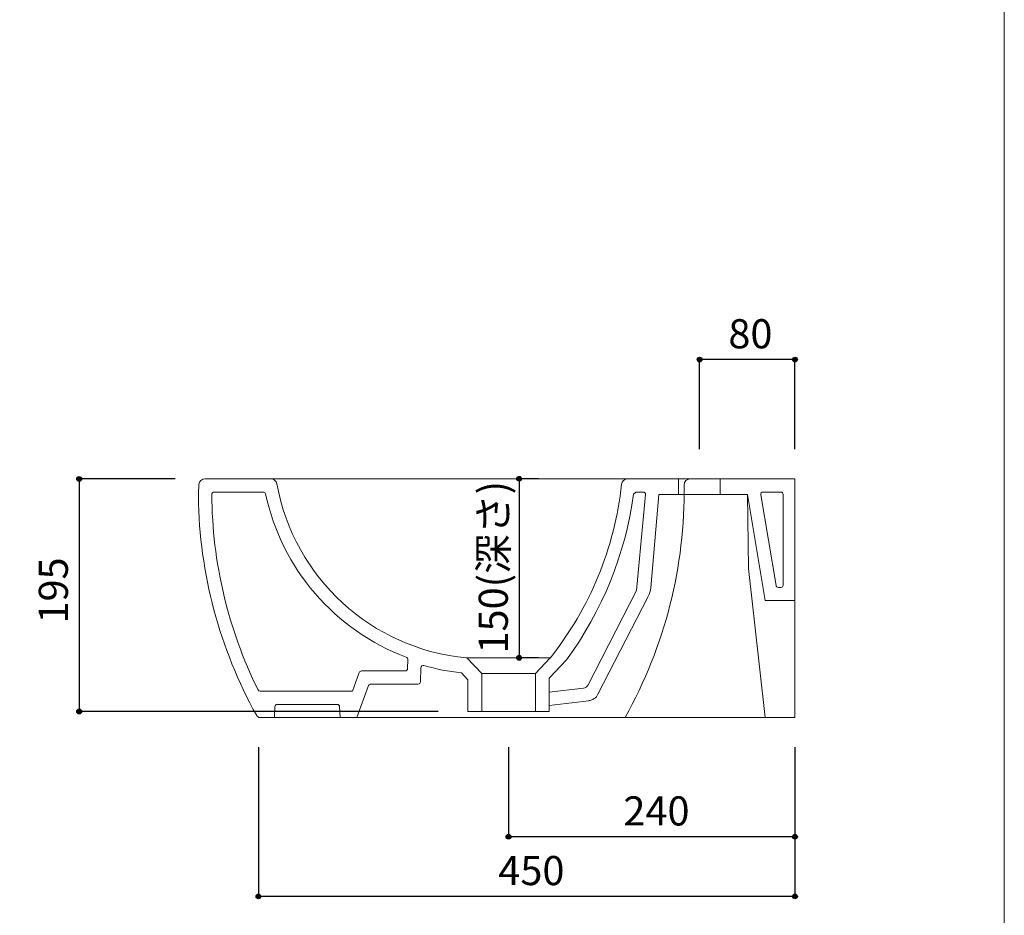
# Model space of a CAD drawing. Units: millimetres. Extents: x -975 to 975, y -1428 to 1406.
# Drawn here: x 149 to 975, y -762 to -11 of the extents above; entities that cross this region are included whole.
import ezdxf

# ---------------------------------------------------------------- set-up
doc = ezdxf.new("R2010")
doc.units = ezdxf.units.MM
doc.header["$LTSCALE"] = 25.4
doc.header["$PDMODE"] = 1
doc.header["$PDSIZE"] = -2
for name, color, linetype in [('ARJ70-0201', 7, 'Continuous'), ('notes', 7, 'Continuous'), ('template', 7, 'Continuous')]:
    doc.layers.add(name, color=color, linetype=linetype)
doc.styles.add('ＭＳ ゴシック', font='txt', dxfattribs={"bigfont": 'ＭＳ ゴシック'})
doc.dimstyles.new('tform線あり', dxfattribs={"dimtxt": 24.432617, "dimasz": 3.999756, "dimexe": 0, "dimexo": 25, "dimgap": 0.5, "dimtad": 1, "dimdec": 1, "dimzin": 11, "dimdsep": 46, "dimtxsty": 'ＭＳ ゴシック', "dimblk": 'DOT', "dimcen": 0, "dimazin": 0, "dimtfac": 1, "dimtdec": 1, "dimtix": 1, "dimtofl": 0, "dimtmove": 0, "dimatfit": 0, "dimldrblk": 'DOT', "dimfxl": 1, "dimfrac": 2, "dimtolj": 1, "dimtzin": 11, "dimarcsym": 0})

# ---------------------------------------------------------------- blocks, each defined once
blk = doc.blocks.new('*D10')
at = {"linetype": 'Continuous', "lineweight": -2}
h = blk.add_hatch(color=0, dxfattribs=at)
edge = h.paths.add_edge_path()
edge.add_arc((568.11, -395.83), 2, 0, 360, ccw=False)
h = blk.add_hatch(color=0, dxfattribs=at)
edge = h.paths.add_edge_path()
edge.add_arc((568.11, -545.92), 2, 0, 360, ccw=False)
at = {"color": 0, "linetype": 'Continuous', "lineweight": -2}
for p, q in [((584.22, -395.83), (568.11, -395.83)), ((568.11, -395.83), (568.11, -545.92)), ((584.22, -545.92), (568.11, -545.92))]:
    blk.add_line(p, q, dxfattribs=at)
for centre in [(568.11, -395.83), (568.11, -545.92)]:
    blk.add_circle(centre, 2, dxfattribs=at)
at = {"layer": 'Defpoints', "color": 0, "lineweight": 0}
blk.add_point((568.11, -395.83), dxfattribs=at)
at = {"color": 0, "linetype": 'Continuous', "lineweight": -2}
blk.add_wipeout([(563.11, -542.32), (563.11, -399.44), (531.36, -399.44), (531.36, -542.32)], dxfattribs=at)
at = {"layer": 'Defpoints', "color": 0, "lineweight": 0}
for p in [(559.22, -395.83), (559.22, -545.92)]:
    blk.add_point(p, dxfattribs=at)
at = {"color": 0, "insert": (534.23, -542.32), "char_height": 24.433, "attachment_point": 1, "rotation": 90, "line_spacing_factor": 0.782827, "style": 'ＭＳ ゴシック'}
blk.add_mtext('150(深さ)', dxfattribs=at)
blk = doc.blocks.new('_DOT')
at = {"color": 0, "linetype": 'ByBlock', "lineweight": -2}
blk.add_line((-0.5, 0), (-1, 0), dxfattribs=at)
at = {"color": 0, "linetype": 'ByBlock', "lineweight": -2, "const_width": 0.5}
blk.add_lwpolyline([(-0.25, 0, 1), (0.25, 0, 1)], format="xyb", close=True, dxfattribs=at)
blk = doc.blocks.new('*D13')
at = {"linetype": 'Continuous', "lineweight": -2}
h = blk.add_hatch(color=0, dxfattribs=at)
edge = h.paths.add_edge_path()
edge.add_arc((719.45, -295.92), 2, 0, 360, ccw=False)
h = blk.add_hatch(color=0, dxfattribs=at)
edge = h.paths.add_edge_path()
edge.add_arc((799.45, -295.92), 2, 0, 360, ccw=False)
at = {"color": 0, "linetype": 'Continuous', "lineweight": -2}
for p, q in [((719.45, -370.92), (719.45, -295.92)), ((799.45, -295.92), (719.45, -295.92)), ((799.45, -370.92), (799.45, -295.92))]:
    blk.add_line(p, q, dxfattribs=at)
for centre in [(719.45, -295.92), (799.45, -295.92)]:
    blk.add_circle(centre, 2, dxfattribs=at)
at = {"layer": 'Defpoints', "color": 0, "lineweight": 0}
for p in [(799.45, -295.92), (719.45, -395.92), (799.45, -395.92)]:
    blk.add_point(p, dxfattribs=at)
at = {"color": 0, "linetype": 'Continuous', "lineweight": -2}
blk.add_wipeout([(743.57, -290.92), (775.32, -290.92), (775.32, -259.17), (743.57, -259.17)], dxfattribs=at)
at = {"color": 0, "insert": (743.57, -262.04), "char_height": 24.433, "attachment_point": 1, "line_spacing_factor": 0.782827, "style": 'ＭＳ ゴシック'}
blk.add_mtext('80', dxfattribs=at)
blk = doc.blocks.new('*D14')
at = {"linetype": 'Continuous', "lineweight": -2}
h = blk.add_hatch(color=0, dxfattribs=at)
edge = h.paths.add_edge_path()
edge.add_arc((559.22, -695.92), 2, 0, 360, ccw=False)
h = blk.add_hatch(color=0, dxfattribs=at)
edge = h.paths.add_edge_path()
edge.add_arc((799.45, -695.92), 2, 0, 360, ccw=False)
at = {"color": 0, "linetype": 'Continuous', "lineweight": -2}
for p, q in [((559.22, -620.92), (559.22, -695.92)), ((799.45, -620.92), (799.45, -695.92)), ((799.45, -695.92), (559.22, -695.92))]:
    blk.add_line(p, q, dxfattribs=at)
for centre in [(559.22, -695.92), (799.45, -695.92)]:
    blk.add_circle(centre, 2, dxfattribs=at)
at = {"layer": 'Defpoints', "color": 0, "lineweight": 0}
for p in [(559.22, -595.92), (799.45, -595.92), (799.45, -695.92)]:
    blk.add_point(p, dxfattribs=at)
at = {"color": 0, "linetype": 'Continuous', "lineweight": -2}
blk.add_wipeout([(655.52, -690.92), (703.15, -690.92), (703.15, -659.17), (655.52, -659.17)], dxfattribs=at)
at = {"color": 0, "insert": (655.52, -662.04), "char_height": 24.433, "attachment_point": 1, "line_spacing_factor": 0.782827, "style": 'ＭＳ ゴシック'}
blk.add_mtext('240', dxfattribs=at)
blk = doc.blocks.new('*D19')
at = {"linetype": 'Continuous', "lineweight": -2}
h = blk.add_hatch(color=0, dxfattribs=at)
edge = h.paths.add_edge_path()
edge.add_arc((349.45, -745.92), 2, 0, 360, ccw=False)
h = blk.add_hatch(color=0, dxfattribs=at)
edge = h.paths.add_edge_path()
edge.add_arc((799.45, -745.92), 2, 0, 360, ccw=False)
at = {"color": 0, "linetype": 'Continuous', "lineweight": -2}
for p, q in [((349.45, -620.92), (349.45, -745.92)), ((799.45, -620.92), (799.45, -745.92)), ((799.45, -745.92), (349.45, -745.92))]:
    blk.add_line(p, q, dxfattribs=at)
for centre in [(349.45, -745.92), (799.45, -745.92)]:
    blk.add_circle(centre, 2, dxfattribs=at)
at = {"layer": 'Defpoints', "color": 0, "lineweight": 0}
for p in [(349.45, -595.92), (799.45, -595.92), (799.45, -745.92)]:
    blk.add_point(p, dxfattribs=at)
at = {"color": 0, "linetype": 'Continuous', "lineweight": -2}
blk.add_wipeout([(550.64, -740.92), (598.26, -740.92), (598.26, -709.17), (550.64, -709.17)], dxfattribs=at)
at = {"color": 0, "insert": (550.64, -712.04), "char_height": 24.433, "attachment_point": 1, "line_spacing_factor": 0.782827, "style": 'ＭＳ ゴシック'}
blk.add_mtext('450', dxfattribs=at)
blk = doc.blocks.new('*D21')
at = {"linetype": 'Continuous', "lineweight": -2}
h = blk.add_hatch(color=0, dxfattribs=at)
edge = h.paths.add_edge_path()
edge.add_arc((199.13, -395.92), 2, 0, 360, ccw=False)
h = blk.add_hatch(color=0, dxfattribs=at)
edge = h.paths.add_edge_path()
edge.add_arc((199.13, -590.92), 2, 0, 360, ccw=False)
at = {"color": 0, "linetype": 'Continuous', "lineweight": -2}
for p, q in [((279.61, -395.92), (199.13, -395.92)), ((199.13, -395.92), (199.13, -590.92)), ((500.22, -590.92), (199.13, -590.92))]:
    blk.add_line(p, q, dxfattribs=at)
for centre in [(199.13, -395.92), (199.13, -590.92)]:
    blk.add_circle(centre, 2, dxfattribs=at)
at = {"layer": 'Defpoints', "color": 0, "lineweight": 0}
for p in [(199.13, -395.92), (304.61, -395.92), (525.22, -590.92)]:
    blk.add_point(p, dxfattribs=at)
at = {"color": 0, "linetype": 'Continuous', "lineweight": -2}
blk.add_wipeout([(194.13, -517.23), (194.13, -469.61), (162.38, -469.61), (162.38, -517.23)], dxfattribs=at)
at = {"color": 0, "insert": (165.25, -517.23), "char_height": 24.433, "attachment_point": 1, "rotation": 90, "line_spacing_factor": 0.782827, "style": 'ＭＳ ゴシック'}
blk.add_mtext('195', dxfattribs=at)

msp = doc.modelspace()

# ---------------------------------------------------------------- linework, layer by layer
at = {"layer": 'ARJ70-0201', "color": 7, "linetype": 'Continuous', "lineweight": 15}
for p, q in [((701.83, -408.92), (701.83, -395.92)), ((672.09, -406.92), (666.12, -406.92)), ((674.08, -409.09), (666.53, -489.59)), ((685.14, -408.92), (678.45, -487.17)), ((685.14, -408.92), (759.53, -408.92)), ((759.53, -408.92), (774.53, -497.93)), ((759.53, -408.92), (760.52, -470.92)), ((770.74, -409.25), (783.55, -485.26)), ((787.53, -406.92), (772.71, -406.92)), ((789.53, -408.92), (789.53, -484.93)), ((787.53, -486.93), (785.52, -486.93)), ((625.92, -568.62), (666.53, -489.59)), ((634.25, -576.47), (676.32, -494.61)), ((799.53, -497.93), (774.53, -497.93)), ((607.9, -547.56), (593.22, -562.83)), ((536.72, -558.92), (536.72, -590.92)), ((581.72, -558.92), (536.72, -558.92)), ((581.72, -558.92), (581.72, -590.92)), ((593.22, -590.92), (593.22, -562.83)), ((593.22, -574.84), (622.08, -571.3)), ((593.22, -585.92), (626.58, -581.83))]:
    msp.add_line(p, q, dxfattribs=at)
for centre, radius, start, end in [((659.02, -400.92), 5, 90, 173.91222), ((711.45, -400.92), 5, 90.02634, 179.37399), ((374.79, -370.61), 280.83, 321.32469, 353.91222), ((361.22, -366.85), 305.78, 323.77468, 352.1419), ((678.3, -422.81), 20.02, 127.47752, 135.0303), ((672.09, -408.92), 2, 355.11808, 90), ((772.71, -408.92), 2, 90, 189.56603), ((787.53, -408.92), 2, 0, 90), ((658.53, -485.47), 20, 332.80374, 355.11808), ((785.52, -484.93), 2, 189.56603, 270), ((787.53, -484.93), 2, 270, 0), ((621.47, -566.33), 5, 277, 332.80374), ((625.36, -571.9), 10, 277, 332.80374)]:
    msp.add_arc(centre, radius, start, end, dxfattribs=at)
at = {"layer": 'template', "color": 7, "linetype": 'Continuous', "lineweight": 5, "flags": 128}
msp.add_lwpolyline([(975, 1406), (-975, 1406), (-975, -1394), (975, -1394), (975, 1406)], dxfattribs=at)

# ---------------------------------------------------------------- next in the draw order: dimensions: what is measured, and where the dimension line sits
at = {"layer": 'notes', "color": 7, "linetype": 'Continuous', "lineweight": 5}
for base, p1, p2, override, picture, middle in [((799.45, -295.92), (719.45, -395.92), (799.45, -395.92), {"dimgap": 5, "dimpost": '<>', "dimtxsty": 'ＭＳ ゴシック', "dimtmove": 2}, '*D13', (759.45, -295.92)), ((799.45, -695.92), (559.22, -595.92), (799.45, -595.92), {"dimgap": 5, "dimdec": 0, "dimpost": '<>', "dimtxsty": 'ＭＳ ゴシック', "dimtmove": 2}, '*D14', (679.33, -695.92))]:
    dim = msp.add_linear_dim(base=base, p1=p1, p2=p2, dimstyle='tform線あり', override=override, dxfattribs=at)
    dim.commit()
    dim.dimension.update_dxf_attribs({"geometry": picture, "text_midpoint": middle})
dim = msp.add_linear_dim(base=(568.11, -395.83), p1=(559.22, -545.92), p2=(559.22, -395.83), angle=90, dimstyle='tform線あり', override={"dimgap": 5, "dimdec": 0, "dimpost": '<>(深さ)', "dimtxsty": 'ＭＳ ゴシック', "dimtmove": 2}, dxfattribs=at)
dim.commit()
dim.dimension.update_dxf_attribs({"geometry": '*D10', "text_midpoint": (573.11, -470.88), "dimtype": 128})

# ---------------------------------------------------------------- next in the draw order: linework, layer by layer
at = {"layer": 'ARJ70-0201', "color": 7, "linetype": 'Continuous', "lineweight": 15}
for p, q in [((736.83, -408.92), (736.83, -395.92)), ((594.22, -545.92), (581.72, -558.92))]:
    msp.add_line(p, q, dxfattribs=at)

# ---------------------------------------------------------------- next in the draw order: dimensions: what is measured, and where the dimension line sits
at = {"layer": 'notes', "color": 7, "linetype": 'Continuous', "lineweight": 5}
dim = msp.add_linear_dim(base=(799.45, -745.92), p1=(349.45, -595.92), p2=(799.45, -595.92), dimstyle='tform線あり', override={"dimgap": 5, "dimpost": '<>', "dimtxsty": 'ＭＳ ゴシック', "dimtmove": 2}, dxfattribs=at)
dim.commit()
dim.dimension.update_dxf_attribs({"geometry": '*D19', "text_midpoint": (574.45, -745.92)})

# ---------------------------------------------------------------- next in the draw order: linework, layer by layer
at = {"layer": 'ARJ70-0201', "color": 7, "linetype": 'Continuous', "lineweight": 15}
for p, q in [((799.45, -395.92), (799.45, -595.92)), ((760.52, -470.92), (774.53, -595.92)), ((589.11, -595.92), (555.11, -595.92))]:
    msp.add_line(p, q, dxfattribs=at)
msp.add_arc((319.49, -406.51), 387, 330.69592, 0.83498, dxfattribs=at)

# ---------------------------------------------------------------- next in the draw order: dimensions: what is measured, and where the dimension line sits
at = {"layer": 'notes', "color": 7, "linetype": 'Continuous', "lineweight": 5}
dim = msp.add_linear_dim(base=(199.13, -395.92), p1=(525.22, -590.92), p2=(304.61, -395.92), angle=90, dimstyle='tform線あり', override={"dimgap": 5, "dimpost": '<>', "dimtxsty": 'ＭＳ ゴシック', "dimtmove": 2}, dxfattribs=at)
dim.commit()
dim.dimension.update_dxf_attribs({"geometry": '*D21', "text_midpoint": (199.13, -493.42)})

# ---------------------------------------------------------------- next in the draw order: linework, layer by layer
at = {"layer": 'ARJ70-0201', "color": 7, "linetype": 'Continuous', "lineweight": 15}
for p, q in [((799.45, -395.92), (304.61, -395.92)), ((353.52, -406.92), (312.38, -406.92)), ((474.74, -547.36), (474.61, -554.96)), ((536.72, -558.92), (524.22, -545.92)), ((594.22, -545.92), (524.22, -545.92)), ((434.04, -558.24), (428.33, -573.92)), ((472.61, -556.92), (435.91, -556.92)), ((485.62, -554.3), (485.42, -565.96)), ((525.22, -564.28), (519.7, -558.54)), ((441.74, -569.24), (432.02, -595.93)), ((483.42, -567.92), (443.62, -567.92)), ((525.22, -590.92), (525.22, -564.28)), ((428.33, -573.92), (350.92, -573.92)), ((415.55, -584.92), (365.01, -584.92)), ((362.88, -595.89), (363.35, -586.79)), ((418.02, -595.92), (417.55, -586.82)), ((593.22, -590.92), (525.22, -590.92)), ((799.45, -595.92), (350.64, -595.92)), ((521.11, -595.92), (555.11, -595.92))]:
    msp.add_line(p, q, dxfattribs=at)
for centre, radius, start, end in [((304.61, -400.92), 5, 90, 174.89405), ((360.1, -400.92), 5, 8.34711, 90), ((426.37, -411.8), 127.25, 174.89405, 179.60392), ((540.22, -368.64), 178, 190.21041, 264.84044), ((686.1, -406.05), 387, 180.721, 209.11948), ((312.38, -408.92), 2, 90, 180.34555), ((685.87, -406.67), 375.5, 180.34555, 206.25976), ((353.52, -408.92), 2, 12.17414, 90), ((540.22, -368.64), 189, 192.17414, 249.31034), ((472.74, -547.33), 2, 359, 69.31034), ((487.62, -554.34), 2, 74.18412, 179), ((540.22, -368.64), 191, 254.18412, 263.83109), ((435.91, -558.92), 2, 90, 160), ((472.61, -554.92), 2, 270, 359), ((443.62, -569.92), 2, 90, 160), ((483.42, -565.92), 2, 270, 359), ((350.92, -571.92), 2, 206.25976, 270), ((365.35, -586.89), 2, 89.98341, 177), ((415.55, -586.92), 2, 3, 90), ((350.64, -592.92), 3, 209.05593, 270)]:
    msp.add_arc(centre, radius, start, end, dxfattribs=at)

doc.saveas('drawing.dxf')
